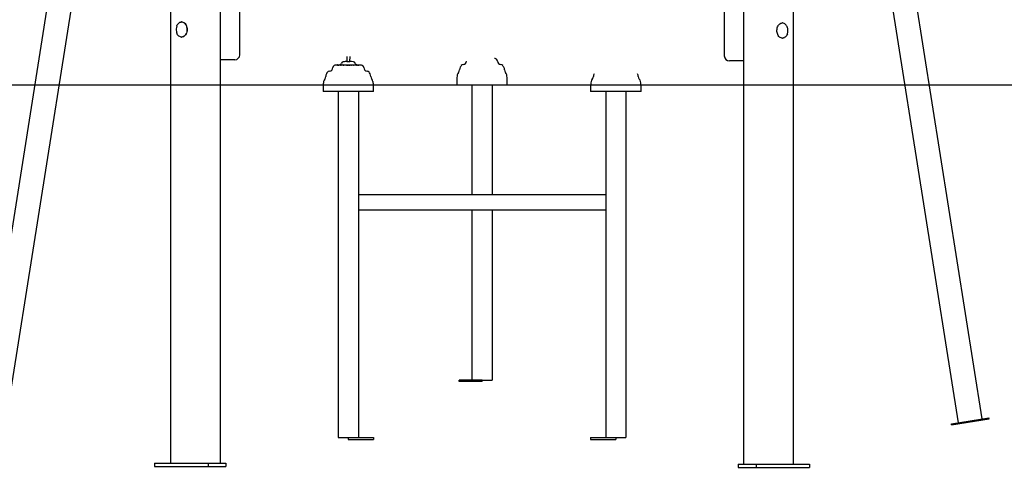
# Model space of a CAD drawing. Extents: x -4510 to 13770, y -2274 to 2611.
# Drawn here: x 1604 to 3555, y -2231 to -1344 of the extents above; entities that cross this region are included whole.
import ezdxf

# ---------------------------------------------------------------- set-up
doc = ezdxf.new("R2010")
doc.units = 0

msp = doc.modelspace()

# ---------------------------------------------------------------- linework, layer by layer
at = {"color": 7, "linetype": 'Continuous'}
for p, q in [((1902.8, -1228.5), (1902.8, -2223.2)), ((2039.8, -1413.2), (2039.8, -1228.5)), ((1671.6, -1233.3), (1528.8, -2135.1)), ((1576.5, -2142.7), (1718.4, -1246.5)), ((2001.1, -1235.4), (2001.1, -2223.2)), ((2999.8, -1231), (2999.8, -1415.2)), ((3038.5, -2225.2), (3038.5, -1237.4)), ((3136.7, -2225.2), (3136.7, -1232.4)), ((3321.2, -1247.2), (3463.1, -2142.7)), ((3510.8, -2135.1), (3367.9, -1233.3)), ((1924.9, -1348.2), (1924.5, -1348.2)), ((1935.2, -1358.9), (1935.1, -1358.2)), ((1935.4, -1360), (1935.2, -1358.9)), ((3115, -1350.2), (3114.6, -1350.2)), ((1924.5, -1378.2), (1924.9, -1378.2)), ((3114.6, -1380.2), (3115, -1380.2)), ((2029.8, -1423.2), (2001.1, -1423.2)), ((2251.6, -1417.6), (2251.6, -1426.3)), ((2251.9, -1416.4), (2251.9, -1427.1)), ((2258.1, -1426.8), (2258.4, -1416.5)), ((2233.7, -1433.7), (2229.9, -1433.7)), ((2233.7, -1433.3), (2233.7, -1433.7)), ((2233.8, -1433.2), (2234, -1433.2)), ((2233.9, -1433.7), (2235.6, -1433.7)), ((2234, -1433.2), (2235.7, -1433.2)), ((2235.6, -1433.3), (2235.6, -1433.7)), ((2235.7, -1433.2), (2237.2, -1433.2)), ((2239.2, -1433.7), (2236.2, -1433.7)), ((2237.2, -1433.2), (2239.3, -1433.2)), ((2239.2, -1433.3), (2239.2, -1433.7)), ((2239.3, -1433.2), (2241.2, -1433.2)), ((2244.5, -1433.7), (2240.4, -1433.7)), ((2241.2, -1433.2), (2243.5, -1433.2)), ((2241.3, -1433.3), (2241.3, -1433.7)), ((2243.5, -1433.2), (2243.9, -1433.2)), ((2243.9, -1433.2), (2244.4, -1433.2)), ((2244.3, -1433.3), (2244.3, -1433.7)), ((2244.4, -1433.2), (2246.2, -1433.2)), ((2245.3, -1427.2), (2244.8, -1427.3)), ((2244.8, -1427.3), (2244.8, -1427.2)), ((2251.1, -1433.7), (2245.8, -1433.7)), ((2246.2, -1433.2), (2249.6, -1433.2)), ((2249.5, -1433.3), (2249.5, -1433.7)), ((2249.6, -1433.2), (2252.7, -1433.2)), ((2249.6, -1433.2), (2249.6, -1433.2)), ((2251.8, -1426.7), (2251.8, -1426.3)), ((2251.8, -1427.3), (2251.8, -1427.2)), ((2252.7, -1433.2), (2254.7, -1433.2)), ((2252.7, -1433.7), (2254.6, -1433.7)), ((2254.7, -1433.2), (2255.7, -1433.2)), ((2256.3, -1433.7), (2255.5, -1433.7)), ((2255.7, -1433.2), (2256, -1433.2)), ((2256, -1433.2), (2257.9, -1433.2)), ((2257.8, -1427.2), (2257.8, -1427.3)), ((2259.6, -1433.7), (2257.8, -1433.7)), ((2257.9, -1433.2), (2258.4, -1433.2)), ((2258.4, -1433.2), (2258.7, -1433.2)), ((2258.7, -1433.2), (2259.5, -1433.2)), ((2259.4, -1433.3), (2259.4, -1433.7)), ((2259.5, -1433.2), (2261.2, -1433.2)), ((2264.6, -1433.7), (2261.1, -1433.7)), ((2261.2, -1433.2), (2263.9, -1433.2)), ((2261.3, -1433.7), (2261.3, -1433.3)), ((2263.8, -1433.3), (2263.8, -1433.7)), ((2263.9, -1433.2), (2265.5, -1433.2)), ((2264.8, -1427.3), (2264.3, -1427.2)), ((2264.8, -1427.2), (2264.8, -1427.3)), ((2271.4, -1433.7), (2265.1, -1433.7)), ((2265.5, -1433.2), (2266, -1433.2)), ((2266, -1433.2), (2266.3, -1433.2)), ((2266.1, -1433.3), (2266.1, -1433.7)), ((2266.3, -1433.2), (2267.5, -1433.2)), ((2267.5, -1433.2), (2268.2, -1433.2)), ((2267.6, -1433.3), (2267.6, -1433.7)), ((2268.2, -1433.2), (2268.5, -1433.2)), ((2268.5, -1433.2), (2270.5, -1433.2)), ((2270.5, -1433.2), (2272.4, -1433.2)), ((2272.4, -1433.2), (2274.6, -1433.2)), ((2272.5, -1433.7), (2272.5, -1433.3)), ((2273.8, -1433.7), (2272.5, -1433.7)), ((2274.6, -1433.2), (2275.4, -1433.2)), ((2274.7, -1433.7), (2275.5, -1433.7)), ((2275.4, -1433.2), (2275.6, -1433.2)), ((2275.6, -1433.2), (2275.7, -1433.2)), ((2275.7, -1433.7), (2275.7, -1433.3)), ((2279.6, -1433.7), (2275.7, -1433.7)), ((2275.8, -1433.7), (2275.8, -1433.3)), ((3038.5, -1425.2), (3009.8, -1425.2)), ((2204.8, -1476.2), (2204.8, -1486.2)), ((2304.8, -1486.2), (2304.8, -1476.2)), ((2469.8, -1463.2), (2469.8, -1473.2)), ((2569.8, -1473.2), (2469.8, -1473.2)), ((2499.8, -1473.2), (2499.8, -1691.2)), ((2539.8, -1473.2), (2539.8, -1691.2)), ((2569.8, -1473.2), (2569.8, -1463.2)), ((2734.8, -1476.2), (2734.8, -1486.2)), ((2834.8, -1486.2), (2834.8, -1476.2)), ((2304.8, -1486.2), (2204.8, -1486.2)), ((2234.8, -1486.2), (2234.8, -2172.2)), ((2274.8, -1486.2), (2274.8, -2172.2)), ((2834.8, -1486.2), (2734.8, -1486.2)), ((2764.8, -1486.2), (2764.8, -2172.2)), ((2804.8, -1486.2), (2804.8, -2172.2)), ((2764.8, -1691.2), (2274.8, -1691.2)), ((2764.8, -1721.2), (2274.8, -1721.2)), ((2499.8, -1721.2), (2499.8, -2058.2)), ((2539.8, -1721.2), (2539.8, -2058.2)), ((2519.8, -2058.2), (2474.8, -2058.2)), ((2474.8, -2061.2), (2474.8, -2058.2)), ((2519.8, -2061.2), (2474.8, -2061.2)), ((2519.8, -2061.2), (2519.8, -2058.2)), ((2519.8, -2058.2), (2535.8, -2058.2)), ((2535.8, -2058.2), (2539.8, -2058.2)), ((3449.9, -2144.8), (3524, -2133.1)), ((3450.2, -2146.8), (3449.9, -2144.8)), ((3450.2, -2146.8), (3524.3, -2135)), ((3524.3, -2135), (3524, -2133.1)), ((2234.8, -2172.2), (2238.8, -2172.2)), ((2238.8, -2172.2), (2254.8, -2172.2)), ((2254.8, -2172.2), (2254.8, -2176.2)), ((2254.8, -2172.2), (2304.8, -2172.2)), ((2254.8, -2176.2), (2304.8, -2176.2)), ((2304.8, -2172.2), (2304.8, -2176.2)), ((2734.8, -2172.2), (2734.8, -2176.2)), ((2734.8, -2172.2), (2784.8, -2172.2)), ((2734.8, -2176.2), (2784.8, -2176.2)), ((2784.8, -2172.2), (2784.8, -2176.2)), ((2784.8, -2172.2), (2800.8, -2172.2)), ((2800.8, -2172.2), (2804.8, -2172.2)), ((1870.8, -2223.2), (1870.8, -2229.2)), ((1870.8, -2223.2), (1976.9, -2223.2)), ((1976.9, -2223.2), (1976.9, -2229.2)), ((1976.9, -2223.2), (2012.3, -2223.2)), ((2012.3, -2223.2), (2012.3, -2229.2)), ((1870.8, -2229.2), (1976.9, -2229.2)), ((1976.9, -2229.2), (2012.3, -2229.2)), ((3027.3, -2225.2), (3027.3, -2231.2)), ((3027.3, -2225.2), (3062.7, -2225.2)), ((3027.3, -2231.2), (3062.7, -2231.2)), ((3062.7, -2225.2), (3062.7, -2231.2)), ((3062.7, -2225.2), (3168.7, -2225.2)), ((3062.7, -2231.2), (3168.7, -2231.2)), ((3168.7, -2225.2), (3168.7, -2231.2))]:
    msp.add_line(p, q, dxfattribs=at)
msp.add_line((12653.2, -1473.2), (-4510.2, -1473.2))
for points in [[(1914.8, -1356.6), (1915.1, -1356.1), (1916, -1354.1), (1917.1, -1352.4), (1918.3, -1350.9), (1919.8, -1349.7), (1921.3, -1348.9), (1922.9, -1348.4), (1923.8, -1348.3)], [(1920.4, -1349.4), (1920.4, -1349.4), (1921.9, -1348.6), (1923.5, -1348.2), (1925.1, -1348.2), (1926.8, -1348.5), (1928.3, -1349.1), (1929.8, -1350.1), (1931.1, -1351.4), (1932.3, -1353), (1933.3, -1354.8), (1934, -1356.3)], [(1934.9, -1360), (1935.1, -1361.1), (1935.1, -1363.4), (1935, -1365.7), (1934.6, -1367.9), (1934, -1370.1), (1933.1, -1372), (1932, -1373.8), (1930.8, -1375.3), (1929.4, -1376.5), (1927.9, -1377.4), (1926.4, -1377.9), (1924.8, -1378.2), (1924.5, -1378.2)], [(1924.9, -1348.2), (1925.5, -1348.2), (1927.1, -1348.5), (1928.7, -1349.1), (1930.2, -1350.1), (1931.5, -1351.4), (1932.7, -1353), (1933.7, -1354.8), (1934.3, -1356.3)], [(1935.3, -1360), (1935.4, -1361.1), (1935.5, -1363.4), (1935.4, -1365.7), (1935, -1367.9), (1934.3, -1370.1), (1933.5, -1372), (1932.4, -1373.8), (1931.2, -1375.3), (1929.8, -1376.5), (1928.3, -1377.4), (1926.7, -1377.9), (1925.1, -1378.2), (1924.9, -1378.2)], [(1935.1, -1358.2), (1935, -1358.1), (1935, -1358), (1935, -1357.9), (1935, -1357.8), (1934.9, -1357.7), (1934.9, -1357.6), (1934.9, -1357.5), (1934.9, -1357.4), (1934.8, -1357.3), (1934.8, -1357.1), (1934.7, -1357), (1934.7, -1356.9), (1934.6, -1356.8), (1934.6, -1356.6), (1934.5, -1356.5), (1934.5, -1356.4)], [(3114.6, -1380.2), (3113.8, -1380.1), (3112.2, -1379.7), (3110.6, -1379), (3109.2, -1378), (3107.8, -1376.7), (3106.7, -1375.1), (3105.7, -1373.3), (3104.9, -1371.2), (3104.4, -1369.1), (3104.1, -1366.8), (3104, -1364.5), (3104.2, -1362.2), (3104.7, -1360), (3105.3, -1357.9), (3106.2, -1356), (3107.3, -1354.3), (3108.6, -1352.9), (3110, -1351.7), (3111.5, -1350.8), (3113, -1350.3), (3114.6, -1350.2)], [(1924.5, -1378), (1924, -1378), (1922.4, -1377.8), (1920.8, -1377.2), (1919.3, -1376.2), (1917.9, -1375), (1916.7, -1373.4), (1915.6, -1371.6), (1914.8, -1369.7)], [(3124.7, -1371.7), (3124.7, -1371.8), (3123.8, -1373.8), (3122.8, -1375.6), (3121.5, -1377.1), (3120.1, -1378.3), (3118.6, -1379.2), (3117, -1379.8), (3115.6, -1380)], [(2233.7, -1433.7), (2233.7, -1433.7), (2233.7, -1433.7), (2233.7, -1433.7), (2233.7, -1433.7), (2233.7, -1433.7), (2233.8, -1433.7), (2233.8, -1433.7), (2233.8, -1433.7), (2233.8, -1433.7), (2233.8, -1433.7), (2233.8, -1433.7), (2233.9, -1433.7), (2233.9, -1433.7), (2233.9, -1433.7), (2233.9, -1433.7), (2233.9, -1433.7)], [(2235.6, -1433.3), (2235.6, -1433.3), (2235.6, -1433.2), (2235.6, -1433.2), (2235.6, -1433.2), (2235.6, -1433.2), (2235.6, -1433.2), (2235.6, -1433.2), (2235.6, -1433.2), (2235.6, -1433.2), (2235.6, -1433.2), (2235.6, -1433.2), (2235.6, -1433.2), (2235.6, -1433.2), (2235.6, -1433.2), (2235.6, -1433.2), (2235.6, -1433.2), (2235.6, -1433.2), (2235.6, -1433.2), (2235.6, -1433.2), (2235.6, -1433.2), (2235.6, -1433.2), (2235.6, -1433.2), (2235.6, -1433.2), (2235.6, -1433.2), (2235.6, -1433.2), (2235.6, -1433.2), (2235.6, -1433.2), (2235.6, -1433.2), (2235.7, -1433.2), (2235.7, -1433.2), (2235.7, -1433.2), (2235.7, -1433.2), (2235.7, -1433.2), (2235.7, -1433.2), (2235.7, -1433.2), (2235.7, -1433.2), (2235.7, -1433.2), (2235.7, -1433.2), (2235.7, -1433.2), (2235.7, -1433.2), (2235.7, -1433.2), (2235.7, -1433.2), (2235.7, -1433.2), (2235.7, -1433.2), (2235.7, -1433.2), (2235.7, -1433.2), (2235.7, -1433.2), (2235.7, -1433.2)], [(2235.6, -1433.7), (2235.6, -1433.7), (2235.7, -1433.7), (2235.7, -1433.7), (2235.7, -1433.7), (2235.8, -1433.7), (2235.8, -1433.7), (2235.8, -1433.7), (2235.9, -1433.7), (2235.9, -1433.7), (2235.9, -1433.7), (2236, -1433.7), (2236, -1433.7), (2236, -1433.7), (2236.1, -1433.7), (2236.1, -1433.7), (2236.2, -1433.7)], [(2239.2, -1433.7), (2239.2, -1433.7), (2239.2, -1433.7), (2239.2, -1433.7), (2239.2, -1433.7), (2239.2, -1433.7), (2239.2, -1433.7), (2239.2, -1433.7), (2239.3, -1433.7), (2239.3, -1433.7), (2239.3, -1433.7), (2239.3, -1433.7), (2239.3, -1433.7), (2239.3, -1433.7), (2239.3, -1433.7), (2239.4, -1433.7), (2239.4, -1433.7), (2239.4, -1433.7), (2239.4, -1433.7), (2239.5, -1433.7), (2239.5, -1433.7), (2239.5, -1433.7), (2239.6, -1433.7), (2239.6, -1433.7), (2239.7, -1433.7), (2239.7, -1433.7), (2239.7, -1433.7), (2239.8, -1433.7), (2239.8, -1433.7), (2239.9, -1433.7), (2239.9, -1433.7), (2239.9, -1433.7), (2240, -1433.7), (2240, -1433.7), (2240.1, -1433.7), (2240.1, -1433.7), (2240.1, -1433.7), (2240.2, -1433.7), (2240.2, -1433.7), (2240.2, -1433.7), (2240.3, -1433.7), (2240.3, -1433.7), (2240.3, -1433.7), (2240.3, -1433.7), (2240.4, -1433.7), (2240.4, -1433.7), (2240.4, -1433.7), (2240.4, -1433.7), (2240.4, -1433.7)], [(2241.3, -1433.3), (2241.3, -1433.3), (2241.3, -1433.2), (2241.3, -1433.2), (2241.3, -1433.2), (2241.3, -1433.2), (2241.3, -1433.2), (2241.3, -1433.2), (2241.3, -1433.2), (2241.3, -1433.2), (2241.3, -1433.2), (2241.3, -1433.2), (2241.3, -1433.2), (2241.3, -1433.2), (2241.3, -1433.2), (2241.2, -1433.2), (2241.2, -1433.2), (2241.2, -1433.2), (2241.2, -1433.2), (2241.2, -1433.2), (2241.2, -1433.2), (2241.2, -1433.2), (2241.2, -1433.2), (2241.2, -1433.2), (2241.2, -1433.2), (2241.2, -1433.2), (2241.2, -1433.2), (2241.2, -1433.2), (2241.2, -1433.2), (2241.2, -1433.2), (2241.2, -1433.2), (2241.2, -1433.2), (2241.2, -1433.2), (2241.2, -1433.2), (2241.2, -1433.2), (2241.2, -1433.2), (2241.2, -1433.2), (2241.2, -1433.2), (2241.2, -1433.2), (2241.2, -1433.2), (2241.2, -1433.2), (2241.2, -1433.2), (2241.2, -1433.2), (2241.2, -1433.2), (2241.2, -1433.2), (2241.2, -1433.2), (2241.2, -1433.2), (2241.2, -1433.2), (2241.2, -1433.2)], [(2244.5, -1433.7), (2244.5, -1433.7), (2244.5, -1433.7), (2244.6, -1433.7), (2244.6, -1433.7), (2244.6, -1433.7), (2244.6, -1433.7), (2244.6, -1433.7), (2244.6, -1433.7), (2244.7, -1433.7), (2244.7, -1433.7), (2244.7, -1433.7), (2244.7, -1433.7), (2244.8, -1433.7), (2244.8, -1433.7), (2244.8, -1433.7), (2244.9, -1433.7), (2244.9, -1433.7), (2244.9, -1433.7), (2245, -1433.7), (2245, -1433.7), (2245.1, -1433.7), (2245.1, -1433.7), (2245.2, -1433.7), (2245.2, -1433.7), (2245.2, -1433.7), (2245.3, -1433.7), (2245.3, -1433.7), (2245.4, -1433.7), (2245.4, -1433.7), (2245.5, -1433.7), (2245.5, -1433.7), (2245.5, -1433.7), (2245.6, -1433.7), (2245.6, -1433.7), (2245.6, -1433.7), (2245.7, -1433.7), (2245.7, -1433.7), (2245.7, -1433.7), (2245.8, -1433.7), (2245.8, -1433.7)], [(2246.2, -1433.3), (2246.2, -1433.2), (2246.2, -1433.2), (2246.2, -1433.2), (2246.2, -1433.2), (2246.2, -1433.2), (2246.2, -1433.2), (2246.2, -1433.2), (2246.2, -1433.2)], [(2251.1, -1433.7), (2251.2, -1433.7), (2251.3, -1433.7), (2251.4, -1433.7), (2251.5, -1433.7), (2251.6, -1433.7), (2251.7, -1433.7), (2251.8, -1433.7), (2251.9, -1433.7), (2252, -1433.7), (2252.1, -1433.7), (2252.2, -1433.7), (2252.3, -1433.7), (2252.4, -1433.7), (2252.5, -1433.7), (2252.6, -1433.7), (2252.7, -1433.7)], [(2257.8, -1427.3), (2257.4, -1427.3), (2257, -1427.2), (2256.6, -1427.2), (2256.3, -1427.2), (2255.9, -1427.2), (2255.5, -1427.2), (2255.1, -1427.2), (2254.8, -1427.2), (2254.4, -1427.2), (2254, -1427.2), (2253.6, -1427.2), (2253.3, -1427.2), (2252.9, -1427.2), (2252.5, -1427.2), (2252.1, -1427.3), (2251.8, -1427.3)], [(2254.6, -1433.7), (2254.7, -1433.7), (2254.7, -1433.7), (2254.8, -1433.7), (2254.8, -1433.7), (2254.9, -1433.7), (2254.9, -1433.7), (2255, -1433.7), (2255, -1433.7), (2255.1, -1433.7), (2255.1, -1433.7), (2255.1, -1433.7), (2255.2, -1433.7), (2255.2, -1433.7), (2255.2, -1433.7), (2255.3, -1433.7), (2255.3, -1433.7), (2255.3, -1433.7), (2255.4, -1433.7), (2255.4, -1433.7), (2255.4, -1433.7), (2255.4, -1433.7), (2255.5, -1433.7), (2255.5, -1433.7), (2255.5, -1433.7)], [(2256.3, -1433.7), (2256.3, -1433.7), (2256.3, -1433.7), (2256.4, -1433.7), (2256.4, -1433.7), (2256.4, -1433.7), (2256.5, -1433.7), (2256.5, -1433.7), (2256.6, -1433.7), (2256.6, -1433.7), (2256.6, -1433.7), (2256.7, -1433.7), (2256.7, -1433.7), (2256.8, -1433.7), (2256.8, -1433.7), (2256.9, -1433.7), (2256.9, -1433.7), (2257, -1433.7), (2257, -1433.7), (2257, -1433.7), (2257.1, -1433.7), (2257.1, -1433.7), (2257.2, -1433.7), (2257.2, -1433.7), (2257.3, -1433.7), (2257.3, -1433.7), (2257.4, -1433.7), (2257.4, -1433.7), (2257.5, -1433.7), (2257.5, -1433.7), (2257.5, -1433.7), (2257.6, -1433.7), (2257.6, -1433.7), (2257.6, -1433.7), (2257.7, -1433.7), (2257.7, -1433.7), (2257.7, -1433.7), (2257.8, -1433.7), (2257.8, -1433.7), (2257.8, -1433.7), (2257.8, -1433.7)], [(2259.5, -1433.2), (2259.5, -1433.2), (2259.5, -1433.2), (2259.5, -1433.2), (2259.5, -1433.2), (2259.5, -1433.2), (2259.5, -1433.2), (2259.5, -1433.2), (2259.5, -1433.2), (2259.5, -1433.2), (2259.5, -1433.2), (2259.4, -1433.2), (2259.4, -1433.2), (2259.4, -1433.2), (2259.4, -1433.2), (2259.4, -1433.2), (2259.4, -1433.2), (2259.4, -1433.2), (2259.4, -1433.2), (2259.4, -1433.2), (2259.4, -1433.2), (2259.4, -1433.2), (2259.4, -1433.2), (2259.4, -1433.2), (2259.4, -1433.2), (2259.4, -1433.2), (2259.4, -1433.2), (2259.4, -1433.2), (2259.4, -1433.2), (2259.4, -1433.2), (2259.4, -1433.2), (2259.4, -1433.2), (2259.4, -1433.2), (2259.4, -1433.2), (2259.4, -1433.2), (2259.4, -1433.2), (2259.4, -1433.2), (2259.4, -1433.2), (2259.4, -1433.2), (2259.4, -1433.2), (2259.4, -1433.2), (2259.4, -1433.2), (2259.4, -1433.2), (2259.4, -1433.2), (2259.4, -1433.2), (2259.4, -1433.2), (2259.4, -1433.2), (2259.4, -1433.3), (2259.4, -1433.3)], [(2259.6, -1433.7), (2259.6, -1433.7), (2259.6, -1433.7), (2259.7, -1433.7), (2259.7, -1433.7), (2259.7, -1433.7), (2259.7, -1433.7), (2259.8, -1433.7), (2259.8, -1433.7), (2259.8, -1433.7), (2259.9, -1433.7), (2259.9, -1433.7), (2260, -1433.7), (2260, -1433.7), (2260, -1433.7), (2260.1, -1433.7), (2260.1, -1433.7), (2260.2, -1433.7), (2260.2, -1433.7), (2260.3, -1433.7), (2260.3, -1433.7), (2260.4, -1433.7), (2260.4, -1433.7), (2260.5, -1433.7), (2260.5, -1433.7), (2260.5, -1433.7), (2260.6, -1433.7), (2260.6, -1433.7), (2260.7, -1433.7), (2260.7, -1433.7), (2260.8, -1433.7), (2260.8, -1433.7), (2260.8, -1433.7), (2260.9, -1433.7), (2260.9, -1433.7), (2260.9, -1433.7), (2261, -1433.7), (2261, -1433.7), (2261, -1433.7), (2261, -1433.7), (2261, -1433.7), (2261.1, -1433.7), (2261.1, -1433.7), (2261.1, -1433.7), (2261.1, -1433.7), (2261.1, -1433.7), (2261.1, -1433.7), (2261.1, -1433.7), (2261.1, -1433.7)], [(2263.8, -1433.3), (2263.8, -1433.3), (2263.8, -1433.2), (2263.8, -1433.2), (2263.8, -1433.2), (2263.8, -1433.2), (2263.8, -1433.2), (2263.8, -1433.2), (2263.8, -1433.2), (2263.8, -1433.2), (2263.8, -1433.2), (2263.9, -1433.2), (2263.9, -1433.2), (2263.9, -1433.2), (2263.9, -1433.2), (2263.9, -1433.2), (2263.9, -1433.2), (2263.9, -1433.2), (2263.9, -1433.2), (2263.9, -1433.2), (2263.9, -1433.2), (2263.9, -1433.2), (2263.9, -1433.2), (2263.9, -1433.2), (2263.9, -1433.2), (2263.9, -1433.2), (2263.9, -1433.2), (2263.9, -1433.2), (2263.9, -1433.2), (2263.9, -1433.2), (2263.9, -1433.2), (2263.9, -1433.2), (2263.9, -1433.2), (2263.9, -1433.2), (2263.9, -1433.2), (2263.9, -1433.2), (2263.9, -1433.2), (2263.9, -1433.2), (2263.9, -1433.2), (2263.9, -1433.2), (2263.9, -1433.2), (2263.9, -1433.2), (2263.9, -1433.2), (2263.9, -1433.2), (2263.9, -1433.2), (2263.9, -1433.2), (2263.9, -1433.2), (2263.9, -1433.2), (2263.9, -1433.2)], [(2264.6, -1433.7), (2264.7, -1433.7), (2264.7, -1433.7), (2264.7, -1433.7), (2264.8, -1433.7), (2264.8, -1433.7), (2264.8, -1433.7), (2264.9, -1433.7), (2264.9, -1433.7), (2264.9, -1433.7), (2264.9, -1433.7), (2265, -1433.7), (2265, -1433.7), (2265, -1433.7), (2265, -1433.7), (2265, -1433.7), (2265.1, -1433.7)], [(2266.1, -1433.3), (2266.1, -1433.3), (2266.1, -1433.2), (2266.1, -1433.2), (2266.1, -1433.2), (2266.1, -1433.2), (2266.1, -1433.2), (2266.1, -1433.2), (2266.1, -1433.2), (2266.1, -1433.2), (2266.1, -1433.2), (2266.1, -1433.2), (2266.1, -1433.2), (2266.1, -1433.2), (2266.1, -1433.2), (2266.1, -1433.2), (2266.1, -1433.2), (2266.1, -1433.2), (2266.1, -1433.2), (2266.1, -1433.2), (2266.1, -1433.2), (2266.1, -1433.2), (2266.1, -1433.2), (2266.1, -1433.2), (2266.1, -1433.2), (2266.1, -1433.2), (2266.1, -1433.2), (2266, -1433.2), (2266, -1433.2), (2266, -1433.2), (2266, -1433.2), (2266, -1433.2), (2266, -1433.2), (2266, -1433.2), (2266, -1433.2), (2266, -1433.2), (2266, -1433.2), (2266, -1433.2), (2266, -1433.2), (2266, -1433.2), (2266, -1433.2), (2266, -1433.2), (2266, -1433.2), (2266, -1433.2), (2266, -1433.2), (2266, -1433.2), (2266, -1433.2), (2266, -1433.2), (2266, -1433.2)], [(2271.4, -1433.7), (2271.5, -1433.7), (2271.5, -1433.7), (2271.5, -1433.7), (2271.5, -1433.7), (2271.5, -1433.7), (2271.6, -1433.7), (2271.6, -1433.7), (2271.6, -1433.7), (2271.7, -1433.7), (2271.7, -1433.7), (2271.7, -1433.7), (2271.7, -1433.7), (2271.8, -1433.7), (2271.8, -1433.7), (2271.8, -1433.7), (2271.9, -1433.7), (2271.9, -1433.7), (2272, -1433.7), (2272, -1433.7), (2272, -1433.7), (2272.1, -1433.7), (2272.1, -1433.7), (2272.1, -1433.7), (2272.2, -1433.7), (2272.2, -1433.7), (2272.2, -1433.7), (2272.3, -1433.7), (2272.3, -1433.7), (2272.3, -1433.7), (2272.3, -1433.7), (2272.4, -1433.7), (2272.4, -1433.7), (2272.4, -1433.7), (2272.4, -1433.7), (2272.4, -1433.7), (2272.4, -1433.7), (2272.4, -1433.7), (2272.4, -1433.7), (2272.5, -1433.7), (2272.5, -1433.7)], [(2273.8, -1433.7), (2273.9, -1433.7), (2273.9, -1433.7), (2274, -1433.7), (2274, -1433.7), (2274.1, -1433.7), (2274.2, -1433.7), (2274.2, -1433.7), (2274.3, -1433.7), (2274.3, -1433.7), (2274.4, -1433.7), (2274.4, -1433.7), (2274.5, -1433.7), (2274.5, -1433.7), (2274.6, -1433.7), (2274.6, -1433.7), (2274.7, -1433.7)], [(2275.5, -1433.7), (2275.5, -1433.7), (2275.5, -1433.7), (2275.5, -1433.7), (2275.6, -1433.7), (2275.6, -1433.7), (2275.6, -1433.7), (2275.6, -1433.7), (2275.6, -1433.7), (2275.6, -1433.7), (2275.6, -1433.7), (2275.6, -1433.7), (2275.6, -1433.7), (2275.7, -1433.7), (2275.7, -1433.7), (2275.7, -1433.7), (2275.7, -1433.7)]]:
    msp.add_lwpolyline(points, dxfattribs=at)
for centre, radius, start, end in [((1933.8, -1363.2), 20, 161.0133, 191.8349), ((3114.8, -1358.8), 8.64, 42.815, 88.6608), ((3110.4, -1363.4), 15, 18.3333, 43.5591), ((3105.8, -1365.2), 20, 341.0133, 18.9867), ((1933.8, -1363.2), 20, 191.8349, 198.9867), ((3114.9, -1372.1), 8.09, 270.5823, 301.7145), ((2029.8, -1413.2), 10, 270, 0), ((2544.6, -1425.7), 5, 56.4427, 90), ((2519.8, -1463.2), 50, 55.4263, 56.4427), ((2545.3, -1426.1), 5, 4.3454, 55.4263), ((3009.8, -1415.2), 10, 180, 270), ((2216.8, -1438.2), 7.5, 274.3454, 355.6546), ((2229.2, -1439.1), 5, 124.5737, 175.6546), ((2254.8, -1476.2), 50, 123.5573, 124.5737), ((2229.9, -1438.7), 5, 90, 123.5573), ((2233.8, -1433.3), 0.1, 90, 180), ((2234.8, -1426.2), 7.5, 290.4054, 331.806), ((2239.3, -1433.3), 0.1, 90, 180), ((2245.8, -1432.1), 5, 101.7368, 151.806), ((2244.4, -1433.3), 0.1, 90, 180), ((2254.8, -1476.2), 49.9, 93.446, 100.9958), ((2249.6, -1433.3), 0.1, 90, 180), ((2257.9, -1433.2), 0.0936, 355.9109, 85.5268), ((2254.8, -1476.2), 49.9, 79.0042, 86.1945), ((2261.2, -1433.3), 0.1, 0, 90), ((2263.8, -1432.1), 5, 28.194, 78.2556), ((2265.5, -1433.3), 0.0997, 359.8351, 89.8331), ((2267.5, -1433.2), 0.0885, 350.9503, 76.5027), ((2274.8, -1426.2), 7.5, 208.194, 248.9605), ((2272.4, -1433.3), 0.1, 0, 90), ((2274.6, -1433.2), 0.093, 355.4477, 84.5624), ((2275.6, -1433.3), 0.1, 0, 90), ((2275.7, -1433.3), 0.1, 0, 90), ((2279.6, -1438.7), 5, 56.4427, 90), ((2254.8, -1476.2), 50, 55.4263, 56.4427), ((2280.3, -1439.1), 5, 4.3454, 55.4263), ((2292.8, -1438.2), 7.5, 184.3454, 265.6546), ((2467.8, -1443.2), 7.5, 317.1409, 0.7841), ((2485.3, -1442.9), 10, 149.6031, 180.7841), ((2519.8, -1463.2), 50, 145.4263, 149.6031), ((2482.7, -1437.6), 5, 94.3454, 145.4263), ((2481.8, -1425.2), 7.5, 274.3454, 355.6546), ((2557.8, -1425.2), 7.5, 184.3454, 265.6546), ((2556.8, -1437.6), 5, 34.5737, 85.6546), ((2519.8, -1463.2), 50, 30.3969, 34.5737), ((2554.3, -1442.9), 10, 359.2159, 30.3969), ((2571.8, -1443.2), 7.5, 179.2159, 222.8591), ((2215.6, -1468.1), 10, 137.1409, 168.3219), ((2202.8, -1456.2), 7.5, 317.1409, 0.7841), ((2220.3, -1455.9), 10, 149.6031, 180.7841), ((2254.8, -1476.2), 50, 145.4263, 149.6031), ((2217.7, -1450.6), 5, 94.3454, 145.4263), ((2291.8, -1450.6), 5, 34.5737, 85.6546), ((2254.8, -1476.2), 50, 30.3969, 34.5737), ((2289.3, -1455.9), 10, 359.2159, 30.3969), ((2306.8, -1456.2), 7.5, 179.2159, 222.8591), ((2293.9, -1468.1), 10, 11.6781, 42.8591), ((2519.8, -1463.2), 50, 168.3219, 180), ((2480.6, -1455.1), 10, 137.1409, 168.3219), ((2558.9, -1455.1), 10, 11.6781, 42.8591), ((2519.8, -1463.2), 50, 0, 11.6781), ((2745.6, -1468.1), 10, 137.1409, 168.3219), ((2732.8, -1456.2), 7.5, 317.1409, 0.7841), ((2750.3, -1455.9), 10, 149.6031, 180.7841), ((2819.3, -1455.9), 10, 359.2159, 30.3969), ((2836.8, -1456.2), 7.5, 179.2159, 222.8591), ((2823.9, -1468.1), 10, 11.6781, 42.8591), ((2254.8, -1476.2), 50, 168.3219, 180), ((2254.8, -1476.2), 50, 0, 11.6781), ((2784.8, -1476.2), 50, 168.3219, 180), ((2784.8, -1476.2), 50, 0, 11.6781)]:
    msp.add_arc(centre, radius, start, end, dxfattribs=at)

doc.saveas('drawing.dxf')
